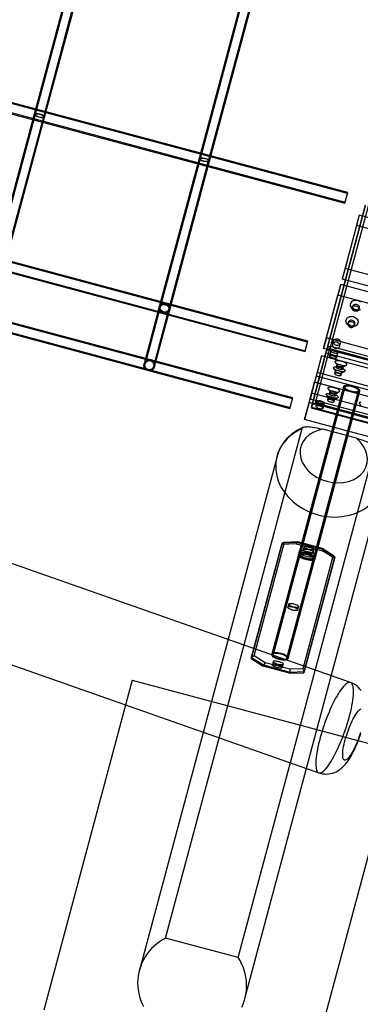
# Model space of a CAD drawing. Units: millimetres. Extents: x 683 to 42210, y 611 to 41947.
# Drawn here: x 22841 to 23340, y 18147 to 19587 of the extents above; entities that cross this region are included whole.
import ezdxf

# ---------------------------------------------------------------- set-up
doc = ezdxf.new("R2010")
doc.units = ezdxf.units.MM

msp = doc.modelspace()

# ---------------------------------------------------------------- linework, layer by layer
at = {"color": 7, "linetype": 'Continuous'}
for p, q in [((23320.753, 19332.853), (21456.516, 19832.374)), ((23321.142, 19334.302), (21456.905, 19833.823)), ((21452.764, 19818.368), (23317, 19318.847)), ((21453.152, 19819.817), (23317.389, 19320.296)), ((22934.17, 19717.635), (22862.188, 19448.996)), ((22935.619, 19717.247), (22863.637, 19448.608)), ((22876.194, 19445.243), (22948.176, 19713.882)), ((22877.643, 19444.855), (22949.624, 19713.494)), ((23175.651, 19652.93), (23103.67, 19384.291)), ((23177.1, 19652.542), (23105.118, 19383.903)), ((23117.675, 19380.538), (23189.657, 19649.177)), ((23119.124, 19380.15), (23191.106, 19648.789)), ((23262.519, 19115.52), (21398.282, 19615.041)), ((23262.907, 19116.969), (21398.67, 19616.49)), ((21394.529, 19601.035), (23258.766, 19101.514)), ((21394.918, 19602.484), (23259.154, 19102.963)), ((23240.276, 19032.506), (21376.039, 19532.027)), ((23240.664, 19033.955), (21376.427, 19533.476)), ((21372.286, 19518.021), (23236.523, 19018.5)), ((21372.674, 19519.47), (23236.911, 19019.949)), ((22862.188, 19448.996), (22803.954, 19231.663)), ((22863.637, 19448.608), (22805.403, 19231.275)), ((22817.96, 19227.91), (22876.194, 19445.243)), ((22819.409, 19227.522), (22877.643, 19444.855)), ((23103.67, 19384.291), (23045.435, 19166.958)), ((23105.118, 19383.903), (23046.884, 19166.57)), ((23059.441, 19163.205), (23117.675, 19380.538)), ((23060.89, 19162.817), (23119.124, 19380.15)), ((23325.262, 18617.355), (21175.205, 19372.355)), ((23317, 19318.847), (23321.129, 19334.257)), ((23317, 19318.847), (23321.129, 19334.257)), ((23317.389, 19320.296), (23320.742, 19332.811)), ((23317.389, 19320.296), (23320.742, 19332.811)), ((23346.824, 19314.24), (23291.039, 19106.047)), ((23291.648, 19108.318), (23347.433, 19316.511)), ((23351.905, 19317.747), (23296.12, 19109.554)), ((23338.182, 19301.304), (23317.243, 19223.159)), ((23338.182, 19301.304), (23334.074, 19285.975)), ((24240.671, 19059.483), (23338.182, 19301.304)), ((23898.68, 19151.119), (23338.182, 19301.304)), ((23334.074, 19285.975), (23313.135, 19207.83)), ((24245.59, 19041.735), (23334.074, 19285.975)), ((23885.547, 19138.208), (23334.074, 19285.975)), ((21128.821, 19240.262), (23278.878, 18485.262)), ((23317.243, 19223.159), (23313.135, 19207.83)), ((24195.445, 18987.846), (23317.243, 19223.159)), ((23902.029, 19066.466), (23317.243, 19223.159)), ((24200.364, 18970.098), (23313.135, 19207.83)), ((23888.895, 19053.555), (23313.135, 19207.83)), ((23290.022, 19121.571), (23310.961, 19199.716)), ((23310.961, 19199.716), (23306.854, 19184.386)), ((24181.878, 18966.354), (23310.961, 19199.716)), ((23903.033, 19041.071), (23310.961, 19199.716)), ((23285.915, 19106.241), (23306.854, 19184.386)), ((24186.796, 18948.607), (23306.854, 19184.386)), ((23889.9, 19028.16), (23306.854, 19184.386)), ((23045.435, 19166.958), (23023.192, 19083.944)), ((23046.884, 19166.57), (23024.641, 19083.556)), ((23037.198, 19080.191), (23059.441, 19163.205)), ((23038.647, 19079.803), (23060.89, 19162.817)), ((23328.389, 19168.166), (23327.781, 19165.895)), ((23337.44, 19163.306), (23338.048, 19165.577)), ((23322.108, 19144.722), (23321.499, 19142.451)), ((23331.158, 19139.863), (23331.767, 19142.134)), ((23290.022, 19121.571), (23285.915, 19106.241)), ((24136.652, 18894.717), (23290.022, 19121.571)), ((23906.381, 18956.418), (23290.022, 19121.571)), ((23258.766, 19101.514), (23262.895, 19116.923)), ((23258.766, 19101.514), (23262.895, 19116.923)), ((23259.154, 19102.963), (23262.508, 19115.477)), ((23259.154, 19102.963), (23262.508, 19115.477)), ((23273.872, 19026.522), (23295.18, 19106.045)), ((24141.57, 18876.969), (23285.915, 19106.241)), ((23893.248, 18943.507), (23285.915, 19106.241)), ((23291.039, 19106.047), (23289.347, 19099.731)), ((23289.347, 19099.731), (23291.039, 19106.047)), ((23290.331, 19103.406), (23291.648, 19108.318)), ((23291.648, 19108.318), (23290.331, 19103.406)), ((23290.331, 19103.406), (23295.18, 19106.045)), ((23291.039, 19106.047), (23291.648, 19108.318)), ((23291.039, 19106.047), (23387.632, 19080.165)), ((23291.648, 19108.318), (23296.12, 19109.554)), ((23296.12, 19109.554), (23295.18, 19106.045)), ((23295.18, 19106.045), (23296.12, 19109.554)), ((23295.18, 19106.045), (23384.045, 19082.234)), ((23296.12, 19109.554), (23384.985, 19085.743)), ((23300.146, 19116.851), (23298.929, 19112.309)), ((23309.554, 19109.462), (23310.771, 19114.004)), ((23268.039, 19020.209), (23289.347, 19099.731)), ((23290.331, 19103.406), (23269.023, 19023.883)), ((23283.061, 19095.59), (23275.063, 19065.741)), ((23283.061, 19095.59), (23276.415, 19070.786)), ((24114.393, 18872.835), (23283.061, 19095.59)), ((23914.717, 18926.338), (23283.061, 19095.59)), ((23289.347, 19099.731), (23290.331, 19103.406)), ((23289.347, 19099.731), (23385.939, 19073.849)), ((23296.312, 19102.542), (23294.342, 19095.193)), ((23304.968, 19092.346), (23306.937, 19099.695)), ((23300.354, 19077.103), (23303.127, 19072.837)), ((23302.753, 19086.058), (23305.526, 19081.792)), ((23305.394, 19082.347), (23304.41, 19078.672)), ((23314.069, 19076.084), (23315.053, 19079.759)), ((23314.661, 19079.344), (23319.196, 19081.652)), ((23276.415, 19070.786), (23268.417, 19040.938)), ((23275.063, 19065.741), (23268.417, 19040.938)), ((24067.098, 18853.516), (23275.063, 19065.741)), ((23946.016, 18885.96), (23275.063, 19065.741)), ((24111.194, 18847.108), (23276.415, 19070.786)), ((23904.623, 18902.458), (23276.415, 19070.786)), ((23302.995, 19073.392), (23302.01, 19069.718)), ((23311.669, 19067.13), (23312.654, 19070.804)), ((23312.262, 19070.389), (23316.797, 19072.697)), ((23314.893, 19050.182), (23210.053, 18658.913)), ((23316.825, 19049.665), (23211.984, 18658.395)), ((23314.915, 19050.264), (23249.439, 18805.903)), ((23316.847, 19049.746), (23251.37, 18805.386)), ((23264.665, 19026.938), (23272.663, 19056.787)), ((23272.663, 19056.787), (23266.017, 19031.983)), ((24052.909, 18847.72), (23272.663, 19056.787)), ((23955.406, 18873.846), (23272.663, 19056.787)), ((23292.356, 19047.254), (23295.129, 19042.989)), ((23232.269, 18652.96), (23337.109, 19044.23)), ((23234.201, 18652.442), (23339.041, 19043.712)), ((23236.523, 19018.5), (23240.652, 19033.91)), ((24063.899, 18827.789), (23268.417, 19040.938)), ((23935.923, 18862.08), (23268.417, 19040.938)), ((23271.655, 18799.95), (23337.131, 19044.311)), ((23273.587, 18799.433), (23339.063, 19043.794)), ((23289.956, 19038.3), (23292.73, 19034.034)), ((23292.598, 19034.589), (23291.613, 19030.914)), ((23294.997, 19043.544), (23294.012, 19039.869)), ((23301.865, 19031.586), (23306.4, 19033.894)), ((23303.672, 19037.281), (23304.656, 19040.955)), ((23304.264, 19040.541), (23308.799, 19042.848)), ((23236.911, 19019.949), (23240.264, 19032.463)), ((23258.019, 19002.134), (23266.017, 19031.983)), ((23264.665, 19026.938), (23258.019, 19002.134)), ((24005.614, 18828.401), (23264.665, 19026.938)), ((23986.706, 18833.468), (23264.665, 19026.938)), ((24049.71, 18821.993), (23266.017, 19031.983)), ((23945.313, 18849.966), (23266.017, 19031.983)), ((23268.039, 19020.209), (23267.811, 19019.358)), ((23267.811, 19019.358), (23364.403, 18993.476)), ((23269.023, 19023.883), (23268.039, 19020.209)), ((23268.039, 19020.209), (23364.631, 18994.327)), ((23268.846, 19023.221), (23273.745, 19026.05)), ((23269.023, 19023.883), (23268.846, 19023.221)), ((23269.023, 19023.883), (23273.872, 19026.522)), ((23273.872, 19026.522), (23273.745, 19026.05)), ((23273.745, 19026.05), (23362.61, 19002.238)), ((23273.872, 19026.522), (23362.737, 19002.711)), ((23276.603, 19028.99), (23274.634, 19021.641)), ((23285.259, 19018.794), (23287.228, 19026.143)), ((23301.272, 19028.326), (23302.257, 19032.001)), ((23338.253, 19025.359), (23341.026, 19021.093)), ((24002.415, 18802.674), (23258.019, 19002.134)), ((23976.612, 18809.588), (23258.019, 19002.134)), ((23054.686, 18243.284), (23254.491, 18988.968)), ((23333.872, 18974.756), (23284.892, 18987.88)), ((23217.72, 18948.327), (23016.238, 18196.386)), ((23160.938, 18214.814), (23360.743, 18960.498)), ((23170.786, 18154.975), (23372.268, 18906.916)), ((23179.834, 18652.388), (23224.623, 18819.541)), ((23225.115, 18821.378), (23180.327, 18654.225)), ((23184.062, 18656.576), (23228.652, 18822.987)), ((23224.623, 18819.541), (23225.115, 18821.378)), ((23245.541, 18820.334), (23224.623, 18819.541)), ((23228.652, 18822.987), (23225.115, 18821.378)), ((23246.033, 18822.172), (23225.115, 18821.378)), ((23228.652, 18822.987), (23247.732, 18823.711)), ((23246.033, 18822.172), (23245.541, 18820.334)), ((23245.541, 18820.334), (23284.178, 18809.982)), ((23246.033, 18822.172), (23247.732, 18823.711)), ((23284.67, 18811.819), (23246.033, 18822.172)), ((23247.732, 18823.711), (23283.968, 18814.001)), ((23250.177, 18808.659), (23248.946, 18804.066)), ((23300.13, 18803.834), (23255.541, 18637.423)), ((23257.406, 18816.32), (23256.175, 18811.726)), ((23270.664, 18807.844), (23271.895, 18812.437)), ((23283.968, 18814.001), (23300.13, 18803.834)), ((23284.67, 18811.819), (23283.968, 18814.001)), ((23284.178, 18809.982), (23284.67, 18811.819)), ((23301.897, 18798.836), (23284.178, 18809.982)), ((23302.389, 18800.673), (23284.67, 18811.819)), ((23302.389, 18800.673), (23300.13, 18803.834)), ((23301.897, 18798.836), (23257.108, 18631.683)), ((23257.601, 18633.52), (23302.389, 18800.673)), ((23273.094, 18797.595), (23274.325, 18802.189)), ((23302.389, 18800.673), (23301.897, 18798.836)), ((23234.852, 18732.146), (23233.621, 18727.553)), ((23248.11, 18723.671), (23249.341, 18728.264)), ((23180.327, 18654.225), (23179.834, 18652.388)), ((23179.834, 18652.388), (23197.553, 18641.242)), ((23184.062, 18656.576), (23180.327, 18654.225)), ((23180.327, 18654.225), (23198.046, 18643.079)), ((23200.224, 18646.409), (23184.062, 18656.576)), ((23200.224, 18646.409), (23198.046, 18643.079)), ((23236.461, 18636.699), (23200.224, 18646.409)), ((23212.298, 18647.973), (23211.067, 18643.379)), ((23225.556, 18639.497), (23226.787, 18644.09)), ((23197.553, 18641.242), (23198.046, 18643.079)), ((23236.19, 18630.889), (23197.553, 18641.242)), ((23198.046, 18643.079), (23236.683, 18632.726)), ((23236.683, 18632.726), (23236.19, 18630.889)), ((23236.19, 18630.889), (23257.108, 18631.683)), ((23255.541, 18637.423), (23236.461, 18636.699)), ((23236.461, 18636.699), (23236.683, 18632.726)), ((23236.683, 18632.726), (23257.601, 18633.52)), ((23257.601, 18633.52), (23255.541, 18637.423)), ((23257.108, 18631.683), (23257.601, 18633.52)), ((23005.778, 18620.993), (22876.368, 18138.03)), ((23005.778, 18620.993), (23392.148, 18517.465)), ((23392.148, 18517.465), (23262.739, 18034.502)), ((23160.938, 18214.814), (23054.686, 18243.284))]:
    msp.add_line(p, q, dxfattribs=at)
at = {"color": 7, "linetype": 'Continuous', "flags": 128}
for points in [[(23339.694, 19174.161), (23338.228, 19175.156), (23336.582, 19175.904), (23334.823, 19176.375), (23333.023, 19176.55), (23331.256, 19176.422), (23329.595, 19175.996), (23328.106, 19175.289), (23326.852, 19174.331), (23325.884, 19173.16), (23325.241, 19171.825), (23324.949, 19170.38), (23325.021, 19168.884), (23325.453, 19167.399), (23326.228, 19165.985), (23327.314, 19164.701), (23328.667, 19163.598), (23330.231, 19162.722), (23331.943, 19162.109)], [(23331.563, 19160.693), (23330.299, 19161.187), (23329.206, 19161.934), (23328.366, 19162.879), (23327.841, 19163.952), (23327.669, 19165.073), (23327.863, 19166.158), (23328.41, 19167.128), (23329.268, 19167.911), (23330.375, 19168.448), (23331.646, 19168.7), (23332.99, 19168.647), (23334.305, 19168.295), (23335.495, 19167.669), (23336.47, 19166.815), (23337.16, 19165.796), (23337.512, 19164.69), (23337.5, 19163.576), (23337.126, 19162.538), (23336.417, 19161.654), (23335.425, 19160.988), (23334.225, 19160.59), (23332.905, 19160.489), (23331.563, 19160.693)], [(23332.172, 19162.964), (23330.908, 19163.458), (23329.815, 19164.205), (23328.975, 19165.15), (23328.449, 19166.223), (23328.277, 19167.344), (23328.472, 19168.429), (23329.019, 19169.399), (23329.877, 19170.182), (23330.983, 19170.719), (23332.255, 19170.971), (23333.598, 19170.919), (23334.914, 19170.566), (23336.103, 19169.94), (23337.079, 19169.086), (23337.768, 19168.067), (23338.12, 19166.961), (23338.109, 19165.847), (23337.734, 19164.809), (23337.025, 19163.925), (23336.034, 19163.259), (23334.834, 19162.861), (23333.514, 19162.76), (23332.172, 19162.964)], [(23331.943, 19162.109), (23333.731, 19161.784), (23335.524, 19161.761), (23337.247, 19162.039), (23338.83, 19162.609), (23340.208, 19163.445)], [(23329.43, 19152.732), (23331.142, 19152.119), (23332.706, 19151.243), (23334.059, 19150.141), (23335.145, 19148.856), (23335.92, 19147.442), (23336.352, 19145.957), (23336.424, 19144.461), (23336.132, 19143.016), (23335.489, 19141.681), (23334.521, 19140.51), (23333.267, 19139.552), (23331.778, 19138.845), (23330.117, 19138.419), (23328.35, 19138.291), (23326.55, 19138.466), (23324.791, 19138.938), (23323.145, 19139.686), (23321.679, 19140.68), (23320.453, 19141.88), (23319.518, 19143.236), (23318.911, 19144.693), (23318.658, 19146.191), (23318.768, 19147.669), (23319.238, 19149.066), (23320.048, 19150.326), (23321.165, 19151.396), (23322.543, 19152.233), (23324.126, 19152.802), (23325.849, 19153.081), (23327.642, 19153.057), (23329.43, 19152.732)], [(23327.376, 19145.064), (23326.034, 19145.268), (23324.714, 19145.168), (23323.514, 19144.77), (23322.522, 19144.104), (23321.813, 19143.219), (23321.439, 19142.181), (23321.427, 19141.068), (23321.779, 19139.961), (23322.469, 19138.943), (23323.444, 19138.089), (23324.634, 19137.462), (23325.949, 19137.11), (23327.293, 19137.058), (23328.564, 19137.309), (23329.671, 19137.846), (23330.529, 19138.629), (23331.076, 19139.599), (23331.27, 19140.685), (23331.098, 19141.805), (23330.573, 19142.878), (23329.733, 19143.823), (23328.64, 19144.57), (23327.376, 19145.064)], [(23327.984, 19147.335), (23326.642, 19147.539), (23325.322, 19147.439), (23324.122, 19147.041), (23323.131, 19146.375), (23322.422, 19145.49), (23322.047, 19144.452), (23322.036, 19143.339), (23322.388, 19142.232), (23323.077, 19141.214), (23324.053, 19140.36), (23325.242, 19139.733), (23326.558, 19139.381), (23327.901, 19139.329), (23329.173, 19139.58), (23330.279, 19140.117), (23331.137, 19140.9), (23331.684, 19141.87), (23331.879, 19142.956), (23331.707, 19144.077), (23331.181, 19145.149), (23330.341, 19146.094), (23329.248, 19146.841), (23327.984, 19147.335)], [(23306.61, 19119.725), (23305.196, 19119.947), (23303.799, 19119.861), (23302.516, 19119.473), (23301.433, 19118.809), (23300.625, 19117.915), (23300.146, 19116.851), (23300.029, 19115.69), (23300.282, 19114.511), (23300.887, 19113.395), (23301.805, 19112.417), (23302.971, 19111.644), (23304.307, 19111.129), (23305.721, 19110.907), (23307.117, 19110.993), (23308.4, 19111.382), (23309.483, 19112.045), (23310.292, 19112.94), (23310.771, 19114.004), (23310.888, 19115.165), (23310.635, 19116.343), (23310.029, 19117.46), (23309.112, 19118.438), (23307.946, 19119.21), (23306.61, 19119.725)], [(23305.393, 19115.183), (23303.979, 19115.405), (23302.582, 19115.319), (23301.299, 19114.931), (23300.216, 19114.267), (23299.408, 19113.373), (23298.929, 19112.309), (23298.812, 19111.148), (23299.064, 19109.969), (23299.67, 19108.853), (23300.588, 19107.875), (23301.754, 19107.102), (23303.09, 19106.587), (23304.504, 19106.365), (23305.9, 19106.451), (23307.183, 19106.84), (23308.266, 19107.503), (23309.075, 19108.398), (23309.554, 19109.462), (23309.671, 19110.623), (23309.418, 19111.801), (23308.812, 19112.918), (23307.895, 19113.896), (23306.729, 19114.668), (23305.393, 19115.183)], [(23299.215, 19092.128), (23297.855, 19092.552), (23296.618, 19093.06), (23295.587, 19093.615), (23294.834, 19094.182), (23294.41, 19094.72), (23294.342, 19095.193), (23294.637, 19095.57), (23295.274, 19095.823), (23296.21, 19095.937), (23297.38, 19095.903), (23298.705, 19095.724), (23300.095, 19095.411), (23301.455, 19094.987), (23302.692, 19094.48), (23303.723, 19093.924), (23304.476, 19093.358), (23304.901, 19092.82), (23304.968, 19092.346), (23304.673, 19091.97), (23304.036, 19091.716), (23303.101, 19091.602), (23301.93, 19091.636), (23300.605, 19091.816), (23299.215, 19092.128)], [(23301.184, 19099.477), (23299.824, 19099.902), (23298.587, 19100.409), (23297.557, 19100.965), (23296.804, 19101.531), (23296.379, 19102.069), (23296.312, 19102.542), (23296.607, 19102.919), (23297.243, 19103.173), (23298.179, 19103.286), (23299.349, 19103.252), (23300.674, 19103.073), (23302.064, 19102.761), (23303.424, 19102.336), (23304.662, 19101.829), (23305.692, 19101.273), (23306.445, 19100.707), (23306.87, 19100.169), (23306.937, 19099.695), (23306.642, 19099.319), (23306.005, 19099.065), (23305.07, 19098.952), (23303.9, 19098.985), (23302.574, 19099.165), (23301.184, 19099.477)], [(23309.529, 19078.459), (23311.264, 19077.935), (23312.899, 19077.323), (23314.366, 19076.647), (23315.606, 19075.935), (23316.567, 19075.217), (23317.211, 19074.522), (23317.511, 19073.877), (23317.455, 19073.31), (23317.044, 19072.845), (23316.297, 19072.499), (23315.243, 19072.287), (23313.926, 19072.217), (23312.399, 19072.294), (23310.725, 19072.512), (23308.972, 19072.865), (23307.213, 19073.336), (23305.52, 19073.907), (23303.961, 19074.555), (23302.6, 19075.252), (23301.494, 19075.971), (23300.687, 19076.681), (23300.213, 19077.355), (23300.09, 19077.963), (23300.325, 19078.482), (23300.907, 19078.89), (23301.812, 19079.171), (23303.004, 19079.312), (23304.434, 19079.308), (23306.042, 19079.16), (23307.764, 19078.873), (23309.529, 19078.459)], [(23310.489, 19082.041), (23312.253, 19081.627), (23313.975, 19081.34), (23315.584, 19081.192), (23317.013, 19081.188), (23318.205, 19081.33), (23319.111, 19081.61), (23319.693, 19082.018), (23319.927, 19082.537), (23319.805, 19083.146), (23319.33, 19083.819), (23318.524, 19084.53), (23317.417, 19085.249), (23316.057, 19085.946), (23314.498, 19086.593), (23312.804, 19087.164), (23311.045, 19087.636), (23309.293, 19087.988), (23307.619, 19088.207), (23306.092, 19088.283), (23304.775, 19088.214), (23303.721, 19088.002), (23302.973, 19087.656), (23302.563, 19087.19), (23302.506, 19086.623), (23302.806, 19085.979), (23303.45, 19085.283), (23304.412, 19084.565), (23305.651, 19083.853), (23307.119, 19083.177), (23308.753, 19082.565), (23310.489, 19082.041)], [(23308.839, 19075.886), (23307.551, 19076.29), (23306.388, 19076.776), (23305.437, 19077.305), (23304.767, 19077.841), (23304.429, 19078.342), (23304.448, 19078.771), (23304.822, 19079.097), (23305.524, 19079.296), (23306.502, 19079.353), (23307.682, 19079.263), (23308.978, 19079.033), (23310.293, 19078.681), (23311.53, 19078.232), (23312.597, 19077.719), (23313.416, 19077.182), (23313.924, 19076.659), (23314.085, 19076.189), (23313.886, 19075.808), (23313.343, 19075.543), (23312.496, 19075.414), (23311.407, 19075.431), (23310.157, 19075.592), (23308.839, 19075.886)], [(23309.824, 19079.56), (23308.536, 19079.965), (23307.373, 19080.45), (23306.421, 19080.98), (23305.752, 19081.515), (23305.414, 19082.016), (23305.433, 19082.446), (23305.807, 19082.772), (23306.509, 19082.971), (23307.486, 19083.027), (23308.667, 19082.937), (23309.962, 19082.708), (23311.278, 19082.355), (23312.515, 19081.906), (23313.582, 19081.394), (23314.4, 19080.856), (23314.909, 19080.333), (23315.07, 19079.864), (23314.871, 19079.482), (23314.328, 19079.217), (23313.481, 19079.088), (23312.392, 19079.105), (23311.142, 19079.267), (23309.824, 19079.56)], [(23307.24, 19069.916), (23305.922, 19070.21), (23304.672, 19070.371), (23303.583, 19070.388), (23302.736, 19070.259), (23302.193, 19069.994), (23301.994, 19069.613), (23302.155, 19069.143), (23302.664, 19068.62), (23303.482, 19068.083), (23304.549, 19067.57), (23305.786, 19067.121), (23307.101, 19066.769), (23308.397, 19066.539), (23309.578, 19066.449), (23310.555, 19066.506), (23311.257, 19066.705), (23311.631, 19067.031), (23311.65, 19067.46), (23311.312, 19067.961), (23310.642, 19068.497), (23309.691, 19069.026), (23308.528, 19069.512), (23307.24, 19069.916)], [(23308.224, 19073.591), (23306.907, 19073.885), (23305.657, 19074.046), (23304.568, 19074.063), (23303.72, 19073.934), (23303.177, 19073.669), (23302.979, 19073.288), (23303.14, 19072.818), (23303.648, 19072.295), (23304.466, 19071.757), (23305.534, 19071.245), (23306.771, 19070.796), (23308.086, 19070.444), (23309.382, 19070.214), (23310.562, 19070.124), (23311.54, 19070.18), (23312.241, 19070.379), (23312.616, 19070.705), (23312.634, 19071.135), (23312.297, 19071.636), (23311.627, 19072.171), (23310.676, 19072.701), (23309.513, 19073.186), (23308.224, 19073.591)], [(23300.091, 19043.238), (23301.856, 19042.824), (23303.578, 19042.537), (23305.187, 19042.389), (23306.616, 19042.385), (23307.808, 19042.526), (23308.713, 19042.807), (23309.295, 19043.215), (23309.53, 19043.734), (23309.407, 19044.342), (23308.933, 19045.016), (23308.126, 19045.726), (23307.02, 19046.445), (23305.659, 19047.143), (23304.1, 19047.79), (23302.407, 19048.361), (23300.648, 19048.832), (23298.895, 19049.185), (23297.222, 19049.403), (23295.695, 19049.48), (23294.377, 19049.411), (23293.323, 19049.199), (23292.576, 19048.853), (23292.165, 19048.387), (23292.109, 19047.82), (23292.409, 19047.176), (23293.053, 19046.48), (23294.014, 19045.762), (23295.254, 19045.05), (23296.721, 19044.374), (23298.356, 19043.762), (23300.091, 19043.238)], [(23327.967, 19050.678), (23326.017, 19051.149), (23324.092, 19051.511), (23322.241, 19051.754), (23320.513, 19051.873), (23318.952, 19051.865), (23317.598, 19051.729), (23316.487, 19051.469), (23315.648, 19051.093), (23315.102, 19050.608), (23314.863, 19050.029), (23314.937, 19049.371), (23315.323, 19048.649), (23316.011, 19047.883), (23316.982, 19047.093), (23318.212, 19046.3), (23319.669, 19045.523), (23321.315, 19044.783), (23323.107, 19044.099), (23324.999, 19043.488), (23326.942, 19042.968), (23328.886, 19042.55), (23330.78, 19042.246), (23332.575, 19042.065), (23334.225, 19042.009), (23335.687, 19042.081), (23336.924, 19042.28), (23337.902, 19042.599), (23338.597, 19043.031), (23338.991, 19043.564), (23339.074, 19044.185), (23338.843, 19044.878), (23338.304, 19045.624), (23337.472, 19046.404), (23336.368, 19047.198), (23335.02, 19047.986), (23333.463, 19048.747), (23331.739, 19049.462), (23329.891, 19050.111), (23327.967, 19050.678)], [(23314.915, 19050.264), (23314.886, 19049.76), (23315.056, 19049.212), (23315.422, 19048.627), (23315.978, 19048.017), (23316.715, 19047.39), (23317.62, 19046.757), (23318.679, 19046.129), (23319.875, 19045.515), (23321.187, 19044.927), (23322.595, 19044.372), (23324.075, 19043.862), (23325.603, 19043.403), (23327.153, 19043.004), (23328.701, 19042.671), (23330.221, 19042.41), (23331.687, 19042.224), (23333.077, 19042.118), (23334.366, 19042.092), (23335.535, 19042.147), (23336.563, 19042.282), (23337.434, 19042.495), (23338.133, 19042.783), (23338.649, 19043.14), (23338.974, 19043.561), (23339.102, 19044.039), (23339.032, 19044.566), (23338.763, 19045.134), (23338.301, 19045.733), (23337.654, 19046.353), (23336.831, 19046.984), (23335.847, 19047.616), (23334.717, 19048.238), (23333.46, 19048.84), (23332.097, 19049.413), (23330.65, 19049.946), (23329.144, 19050.432), (23327.601, 19050.862), (23326.049, 19051.228), (23324.512, 19051.526), (23323.016, 19051.75), (23321.585, 19051.897), (23320.243, 19051.963), (23319.011, 19051.949), (23317.911, 19051.853), (23316.959, 19051.679), (23316.173, 19051.428), (23315.563, 19051.105), (23315.142, 19050.715), (23314.915, 19050.264)], [(23327.807, 19050.081), (23326.033, 19050.506), (23324.287, 19050.822), (23322.623, 19051.02), (23321.091, 19051.095), (23319.738, 19051.043), (23318.604, 19050.868), (23317.724, 19050.573), (23317.125, 19050.168), (23316.825, 19049.665), (23316.833, 19049.079), (23317.149, 19048.429), (23317.764, 19047.734), (23318.658, 19047.014), (23319.805, 19046.293), (23321.169, 19045.592), (23322.709, 19044.931), (23324.379, 19044.333), (23326.127, 19043.813), (23327.901, 19043.389), (23329.647, 19043.073), (23331.311, 19042.874), (23332.843, 19042.799), (23334.197, 19042.851), (23335.331, 19043.027), (23336.21, 19043.321), (23336.809, 19043.727), (23337.109, 19044.23), (23337.101, 19044.815), (23336.785, 19045.465), (23336.17, 19046.161), (23335.276, 19046.88), (23334.13, 19047.601), (23332.766, 19048.303), (23331.225, 19048.963), (23329.555, 19049.562), (23327.807, 19050.081)], [(23316.847, 19049.746), (23316.829, 19049.284), (23317.008, 19048.777), (23317.382, 19048.237), (23317.943, 19047.673), (23318.68, 19047.096), (23319.578, 19046.518), (23320.621, 19045.95), (23321.788, 19045.403), (23323.056, 19044.888), (23324.401, 19044.414), (23325.796, 19043.991), (23327.214, 19043.628), (23328.628, 19043.33), (23330.01, 19043.105), (23331.333, 19042.956), (23332.571, 19042.886), (23333.701, 19042.897), (23334.701, 19042.988), (23335.55, 19043.158), (23336.232, 19043.403), (23336.735, 19043.719), (23337.048, 19044.099), (23337.165, 19044.536), (23337.084, 19045.022), (23336.807, 19045.547), (23336.338, 19046.101), (23335.688, 19046.672), (23334.868, 19047.251), (23333.895, 19047.825), (23332.787, 19048.384), (23331.567, 19048.917), (23330.257, 19049.412), (23328.884, 19049.862), (23327.474, 19050.256), (23326.055, 19050.587), (23324.654, 19050.849), (23323.298, 19051.037), (23322.014, 19051.147), (23320.827, 19051.176), (23319.759, 19051.125), (23318.833, 19050.994), (23318.065, 19050.786), (23317.471, 19050.505), (23317.062, 19050.156), (23316.847, 19049.746)], [(23299.132, 19039.656), (23300.867, 19039.132), (23302.501, 19038.52), (23303.969, 19037.844), (23305.209, 19037.132), (23306.17, 19036.414), (23306.814, 19035.718), (23307.114, 19035.074), (23307.057, 19034.507), (23306.647, 19034.041), (23305.9, 19033.695), (23304.846, 19033.483), (23303.528, 19033.414), (23302.001, 19033.49), (23300.327, 19033.709), (23298.575, 19034.061), (23296.816, 19034.533), (23295.122, 19035.104), (23293.563, 19035.751), (23292.203, 19036.448), (23291.097, 19037.167), (23290.29, 19037.878), (23289.815, 19038.551), (23289.693, 19039.16), (23289.928, 19039.679), (23290.51, 19040.087), (23291.415, 19040.367), (23292.607, 19040.509), (23294.036, 19040.505), (23295.645, 19040.357), (23297.367, 19040.07), (23299.132, 19039.656)], [(23297.827, 19034.787), (23296.509, 19035.081), (23295.259, 19035.242), (23294.17, 19035.259), (23293.323, 19035.131), (23292.78, 19034.866), (23292.581, 19034.484), (23292.742, 19034.015), (23293.251, 19033.492), (23294.069, 19032.954), (23295.136, 19032.442), (23296.373, 19031.993), (23297.689, 19031.64), (23298.984, 19031.41), (23300.165, 19031.321), (23301.142, 19031.377), (23301.844, 19031.576), (23302.218, 19031.902), (23302.237, 19032.332), (23301.899, 19032.833), (23301.23, 19033.368), (23300.278, 19033.898), (23299.115, 19034.383), (23297.827, 19034.787)], [(23298.442, 19037.083), (23297.154, 19037.487), (23295.991, 19037.972), (23295.039, 19038.502), (23294.37, 19039.037), (23294.032, 19039.538), (23294.051, 19039.968), (23294.425, 19040.294), (23295.127, 19040.493), (23296.104, 19040.549), (23297.285, 19040.459), (23298.58, 19040.23), (23299.896, 19039.877), (23301.133, 19039.428), (23302.2, 19038.916), (23303.018, 19038.378), (23303.527, 19037.855), (23303.688, 19037.386), (23303.489, 19037.004), (23302.946, 19036.739), (23302.099, 19036.611), (23301.01, 19036.627), (23299.76, 19036.789), (23298.442, 19037.083)], [(23299.427, 19040.757), (23298.138, 19041.162), (23296.975, 19041.647), (23296.024, 19042.177), (23295.354, 19042.712), (23295.017, 19043.213), (23295.035, 19043.642), (23295.41, 19043.969), (23296.111, 19044.167), (23297.089, 19044.224), (23298.269, 19044.134), (23299.565, 19043.904), (23300.88, 19043.552), (23302.117, 19043.103), (23303.185, 19042.591), (23304.003, 19042.053), (23304.511, 19041.53), (23304.672, 19041.06), (23304.474, 19040.679), (23303.931, 19040.414), (23303.083, 19040.285), (23301.994, 19040.302), (23300.744, 19040.463), (23299.427, 19040.757)], [(23280.387, 19021.859), (23278.997, 19022.171), (23277.671, 19022.35), (23276.501, 19022.384), (23275.566, 19022.271), (23274.929, 19022.017), (23274.634, 19021.641), (23274.701, 19021.167), (23275.126, 19020.629), (23275.879, 19020.063), (23276.909, 19019.507), (23278.147, 19019), (23279.507, 19018.575), (23280.897, 19018.263), (23282.222, 19018.084), (23283.392, 19018.05), (23284.328, 19018.163), (23284.964, 19018.417), (23285.259, 19018.794), (23285.192, 19019.267), (23284.767, 19019.805), (23284.014, 19020.371), (23282.984, 19020.927), (23281.747, 19021.434), (23280.387, 19021.859)], [(23282.356, 19029.208), (23280.966, 19029.52), (23279.641, 19029.7), (23278.47, 19029.734), (23277.535, 19029.62), (23276.898, 19029.366), (23276.603, 19028.99), (23276.67, 19028.516), (23277.095, 19027.978), (23277.848, 19027.412), (23278.879, 19026.856), (23280.116, 19026.349), (23281.476, 19025.925), (23282.866, 19025.612), (23284.191, 19025.433), (23285.361, 19025.399), (23286.297, 19025.513), (23286.934, 19025.766), (23287.228, 19026.143), (23287.161, 19026.616), (23286.737, 19027.154), (23285.984, 19027.72), (23284.953, 19028.276), (23283.716, 19028.784), (23282.356, 19029.208)], [(23296.842, 19031.113), (23295.525, 19031.407), (23294.275, 19031.568), (23293.186, 19031.585), (23292.338, 19031.456), (23291.795, 19031.191), (23291.597, 19030.81), (23291.758, 19030.34), (23292.266, 19029.817), (23293.084, 19029.279), (23294.152, 19028.767), (23295.389, 19028.318), (23296.704, 19027.966), (23298, 19027.736), (23299.18, 19027.646), (23300.158, 19027.702), (23300.859, 19027.901), (23301.234, 19028.227), (23301.253, 19028.657), (23300.915, 19029.158), (23300.245, 19029.693), (23299.294, 19030.223), (23298.131, 19030.708), (23296.842, 19031.113)], [(23340.274, 19027.515), (23339.22, 19027.303), (23338.473, 19026.957), (23338.062, 19026.491), (23338.006, 19025.924), (23338.306, 19025.28), (23338.95, 19024.584), (23339.911, 19023.866)], [(23256.579, 18990.935), (23255.165, 18990.333), (23250.862, 18988.282), (23246.728, 18985.972), (23242.785, 18983.413), (23239.057, 18980.618), (23235.563, 18977.601), (23232.317, 18974.379), (23229.336, 18970.967), (23226.63, 18967.384), (23224.209, 18963.645), (23222.081, 18959.77), (23220.251, 18955.776), (23218.724, 18951.679), (23217.756, 18948.46)], [(23254.491, 18988.968), (23255.012, 18989.908), (23255.463, 18990.319), (23256.084, 18990.707), (23257.065, 18991.114), (23257.943, 18991.359), (23259.751, 18991.654), (23261.284, 18991.763), (23262.531, 18991.785), (23264.854, 18991.706), (23267.224, 18991.503), (23269.364, 18991.236), (23272.912, 18990.659), (23276.593, 18989.918), (23278.073, 18989.587), (23279.557, 18989.239), (23281.781, 18988.691), (23284.892, 18987.88)], [(23333.872, 18974.756), (23335.681, 18974.264), (23338.389, 18973.496), (23340.186, 18972.961), (23341.988, 18972.4), (23345.567, 18971.197), (23348.186, 18970.221), (23350.189, 18969.404), (23351.739, 18968.719), (23354.291, 18967.455), (23355.879, 18966.55), (23357.035, 18965.805), (23358.751, 18964.475), (23359.268, 18963.985), (23359.845, 18963.34), (23360.666, 18961.921), (23360.816, 18961.01), (23360.743, 18960.498)], [(23257.406, 18816.32), (23257.704, 18816.756), (23258.328, 18817.08), (23259.246, 18817.279), (23260.418, 18817.341), (23261.787, 18817.266), (23263.29, 18817.055), (23264.857, 18816.719), (23266.415, 18816.274), (23267.889, 18815.74), (23269.213, 18815.142), (23270.323, 18814.509), (23271.167, 18813.869), (23271.707, 18813.254), (23271.917, 18812.691), (23271.788, 18812.207), (23271.324, 18811.824), (23270.549, 18811.561), (23269.497, 18811.43), (23268.22, 18811.436), (23266.775, 18811.58), (23265.231, 18811.855), (23263.659, 18812.248), (23262.134, 18812.741), (23260.727, 18813.31), (23259.503, 18813.929), (23258.52, 18814.569), (23257.824, 18815.2), (23257.447, 18815.793), (23257.406, 18816.32)], [(23248.946, 18804.066), (23249.289, 18804.65), (23249.969, 18805.124), (23250.967, 18805.475), (23252.254, 18805.692), (23253.794, 18805.769), (23255.541, 18805.704), (23257.446, 18805.499), (23259.454, 18805.16), (23261.507, 18804.696), (23263.546, 18804.121), (23265.512, 18803.451), (23267.349, 18802.706), (23269.004, 18801.907), (23270.429, 18801.077), (23271.584, 18800.24), (23272.434, 18799.419), (23272.957, 18798.64), (23273.136, 18797.923), (23272.966, 18797.291), (23272.453, 18796.76), (23271.611, 18796.346), (23270.464, 18796.061), (23269.046, 18795.913), (23267.396, 18795.907), (23265.564, 18796.043), (23263.6, 18796.316), (23261.562, 18796.719), (23259.509, 18797.24), (23257.499, 18797.865), (23255.591, 18798.575), (23253.839, 18799.35), (23252.293, 18800.167), (23250.998, 18801.004), (23249.992, 18801.835), (23249.303, 18802.638), (23248.951, 18803.389), (23248.946, 18804.066)], [(23249.439, 18805.903), (23249.41, 18805.399), (23249.58, 18804.851), (23249.946, 18804.267), (23250.502, 18803.656), (23251.238, 18803.029), (23252.144, 18802.396), (23253.203, 18801.768), (23254.399, 18801.154), (23255.711, 18800.566), (23257.119, 18800.012), (23258.599, 18799.501), (23260.126, 18799.042), (23261.677, 18798.643), (23263.225, 18798.31), (23264.744, 18798.049), (23266.211, 18797.864), (23267.601, 18797.757), (23268.89, 18797.731), (23270.058, 18797.786), (23271.086, 18797.921), (23271.957, 18798.134), (23272.657, 18798.422), (23273.173, 18798.779), (23273.498, 18799.2), (23273.626, 18799.678), (23273.555, 18800.206), (23273.287, 18800.773), (23272.825, 18801.372), (23272.177, 18801.992), (23271.355, 18802.623), (23270.37, 18803.255), (23269.24, 18803.877), (23267.984, 18804.479), (23266.621, 18805.052), (23265.174, 18805.586), (23263.667, 18806.071), (23262.125, 18806.501), (23260.573, 18806.868), (23259.036, 18807.165), (23257.54, 18807.389), (23256.109, 18807.536), (23254.766, 18807.602), (23253.535, 18807.588), (23252.434, 18807.492), (23251.483, 18807.318), (23250.696, 18807.067), (23250.087, 18806.744), (23249.666, 18806.354), (23249.439, 18805.903)], [(23250.177, 18808.659), (23250.52, 18809.243), (23251.2, 18809.717), (23252.198, 18810.068), (23253.485, 18810.285), (23255.025, 18810.362), (23256.772, 18810.297), (23258.677, 18810.092), (23260.685, 18809.753), (23262.738, 18809.289), (23264.776, 18808.714), (23266.743, 18808.044), (23268.58, 18807.299), (23270.235, 18806.5), (23271.66, 18805.67), (23272.814, 18804.833), (23273.665, 18804.013), (23274.188, 18803.233), (23274.367, 18802.517), (23274.197, 18801.884), (23273.684, 18801.353), (23272.842, 18800.939), (23271.695, 18800.654), (23270.276, 18800.506), (23268.627, 18800.5), (23266.794, 18800.636), (23264.831, 18800.909), (23262.793, 18801.312), (23260.74, 18801.833), (23258.73, 18802.458), (23256.822, 18803.168), (23255.069, 18803.943), (23253.524, 18804.76), (23252.229, 18805.597), (23251.223, 18806.429), (23250.534, 18807.231), (23250.182, 18807.982), (23250.177, 18808.659)], [(23251.37, 18805.386), (23251.352, 18804.923), (23251.532, 18804.416), (23251.906, 18803.876), (23252.467, 18803.312), (23253.204, 18802.735), (23254.102, 18802.157), (23255.145, 18801.589), (23256.312, 18801.042), (23257.58, 18800.527), (23258.925, 18800.053), (23260.319, 18799.631), (23261.738, 18799.267), (23263.152, 18798.969), (23264.533, 18798.744), (23265.857, 18798.595), (23267.095, 18798.525), (23268.225, 18798.536), (23269.224, 18798.627), (23270.074, 18798.797), (23270.756, 18799.042), (23271.259, 18799.358), (23271.572, 18799.738), (23271.689, 18800.176), (23271.608, 18800.661), (23271.331, 18801.186), (23270.862, 18801.74), (23270.212, 18802.312), (23269.392, 18802.89), (23268.419, 18803.465), (23267.311, 18804.023), (23266.091, 18804.556), (23264.781, 18805.052), (23263.408, 18805.501), (23261.998, 18805.895), (23260.579, 18806.226), (23259.177, 18806.488), (23257.821, 18806.676), (23256.537, 18806.786), (23255.35, 18806.815), (23254.283, 18806.764), (23253.357, 18806.633), (23252.589, 18806.425), (23251.995, 18806.144), (23251.586, 18805.795), (23251.37, 18805.386)], [(23256.175, 18811.726), (23256.474, 18812.162), (23257.097, 18812.487), (23258.016, 18812.685), (23259.187, 18812.748), (23260.556, 18812.672), (23262.06, 18812.462), (23263.627, 18812.126), (23265.184, 18811.68), (23266.658, 18811.146), (23267.982, 18810.549), (23269.092, 18809.916), (23269.937, 18809.276), (23270.477, 18808.661), (23270.687, 18808.098), (23270.557, 18807.613), (23270.093, 18807.231), (23269.318, 18806.968), (23268.267, 18806.836), (23266.989, 18806.843), (23265.544, 18806.987), (23264, 18807.262), (23262.429, 18807.655), (23260.904, 18808.148), (23259.496, 18808.717), (23258.273, 18809.336), (23257.29, 18809.976), (23256.593, 18810.607), (23256.216, 18811.2), (23256.175, 18811.726)], [(23234.852, 18732.146), (23235.15, 18732.582), (23235.773, 18732.907), (23236.692, 18733.105), (23237.864, 18733.168), (23239.233, 18733.092), (23240.736, 18732.881), (23242.303, 18732.545), (23243.86, 18732.1), (23245.335, 18731.566), (23246.658, 18730.969), (23247.768, 18730.335), (23248.613, 18729.696), (23249.153, 18729.08), (23249.363, 18728.517), (23249.233, 18728.033), (23248.77, 18727.651), (23247.995, 18727.388), (23246.943, 18727.256), (23245.665, 18727.263), (23244.221, 18727.407), (23242.676, 18727.682), (23241.105, 18728.075), (23239.58, 18728.567), (23238.173, 18729.136), (23236.949, 18729.755), (23235.966, 18730.396), (23235.27, 18731.027), (23234.892, 18731.62), (23234.852, 18732.146)], [(23233.621, 18727.553), (23233.919, 18727.989), (23234.543, 18728.314), (23235.461, 18728.512), (23236.633, 18728.575), (23238.002, 18728.499), (23239.505, 18728.288), (23241.072, 18727.952), (23242.63, 18727.507), (23244.104, 18726.973), (23245.428, 18726.375), (23246.538, 18725.742), (23247.382, 18725.103), (23247.922, 18724.487), (23248.132, 18723.924), (23248.003, 18723.44), (23247.539, 18723.057), (23246.764, 18722.794), (23245.713, 18722.663), (23244.435, 18722.67), (23242.99, 18722.814), (23241.446, 18723.089), (23239.874, 18723.482), (23238.35, 18723.974), (23236.942, 18724.543), (23235.718, 18725.162), (23234.735, 18725.802), (23234.039, 18726.434), (23233.662, 18727.026), (23233.621, 18727.553)], [(23211.067, 18643.379), (23211.365, 18643.815), (23211.988, 18644.14), (23212.907, 18644.338), (23214.079, 18644.401), (23215.448, 18644.325), (23216.951, 18644.115), (23218.518, 18643.779), (23220.075, 18643.333), (23221.55, 18642.799), (23222.873, 18642.202), (23223.983, 18641.569), (23224.828, 18640.929), (23225.368, 18640.314), (23225.578, 18639.751), (23225.448, 18639.267), (23224.985, 18638.884), (23224.21, 18638.621), (23223.158, 18638.49), (23221.88, 18638.496), (23220.436, 18638.64), (23218.891, 18638.915), (23217.32, 18639.308), (23215.795, 18639.801), (23214.388, 18640.37), (23213.164, 18640.989), (23212.181, 18641.629), (23211.485, 18642.26), (23211.107, 18642.853), (23211.067, 18643.379)], [(23212.298, 18647.973), (23212.596, 18648.409), (23213.219, 18648.733), (23214.138, 18648.932), (23215.309, 18648.994), (23216.679, 18648.919), (23218.182, 18648.708), (23219.749, 18648.372), (23221.306, 18647.927), (23222.781, 18647.393), (23224.104, 18646.795), (23225.214, 18646.162), (23226.059, 18645.522), (23226.599, 18644.907), (23226.809, 18644.344), (23226.679, 18643.86), (23226.216, 18643.477), (23225.44, 18643.214), (23224.389, 18643.083), (23223.111, 18643.089), (23221.666, 18643.233), (23220.122, 18643.508), (23218.551, 18643.901), (23217.026, 18644.394), (23215.619, 18644.963), (23214.395, 18645.582), (23213.412, 18646.222), (23212.715, 18646.853), (23212.338, 18647.446), (23212.298, 18647.973)], [(23275.183, 18490.87), (23275.705, 18489.087), (23276.36, 18487.621), (23277.147, 18486.48), (23278.061, 18485.669), (23279.097, 18485.193), (23280.25, 18485.053), (23281.514, 18485.252), (23282.884, 18485.786), (23284.35, 18486.655), (23285.908, 18487.853), (23287.547, 18489.375), (23289.261, 18491.212), (23291.039, 18493.355), (23292.874, 18495.794), (23294.756, 18498.515), (23296.675, 18501.506), (23298.622, 18504.75), (23300.586, 18508.232), (23302.558, 18511.933), (23304.527, 18515.834), (23306.484, 18519.917), (23308.418, 18524.159), (23310.32, 18528.54), (23312.18, 18533.037), (23313.988, 18537.627), (23315.736, 18542.287), (23317.414, 18546.992), (23319.014, 18551.72), (23320.527, 18556.446), (23321.947, 18561.145), (23323.265, 18565.794), (23324.475, 18570.369), (23325.571, 18574.848), (23326.547, 18579.206), (23327.398, 18583.422), (23328.121, 18587.475), (23328.71, 18591.343), (23329.164, 18595.007), (23329.48, 18598.449), (23329.656, 18601.65), (23329.692, 18604.595), (23329.587, 18607.268), (23329.341, 18609.656), (23328.957, 18611.747), (23328.435, 18613.53), (23327.78, 18614.996), (23326.993, 18616.137), (23326.079, 18616.948), (23325.043, 18617.424), (23323.89, 18617.564), (23322.626, 18617.365), (23321.256, 18616.831), (23319.79, 18615.962), (23318.232, 18614.764), (23316.593, 18613.242), (23314.879, 18611.405), (23313.101, 18609.262), (23311.266, 18606.823), (23309.384, 18604.102), (23307.465, 18601.111), (23305.518, 18597.867), (23303.554, 18594.385), (23301.582, 18590.684), (23299.613, 18586.783), (23297.656, 18582.7), (23295.722, 18578.458), (23293.82, 18574.077), (23291.96, 18569.58), (23290.152, 18564.99), (23288.404, 18560.33), (23286.726, 18555.625), (23285.126, 18550.897), (23283.613, 18546.172), (23282.193, 18541.472), (23280.875, 18536.823), (23279.665, 18532.248), (23278.569, 18527.769), (23277.593, 18523.411), (23276.742, 18519.195), (23276.019, 18515.142), (23275.43, 18511.274), (23274.976, 18507.61), (23274.66, 18504.168), (23274.484, 18500.967), (23274.448, 18498.022), (23274.553, 18495.349), (23274.799, 18492.961), (23275.183, 18490.87)], [(23340.912, 18605.552), (23339.078, 18607.891), (23337.03, 18610.065), (23334.785, 18612.051), (23332.361, 18613.825), (23329.508, 18615.51), (23326.544, 18616.874), (23325.26, 18617.356)], [(23314.271, 18507.093), (23313.999, 18508.697), (23313.864, 18510.591), (23313.868, 18512.758), (23314.01, 18515.178), (23314.29, 18517.831), (23314.704, 18520.693), (23315.25, 18523.739), (23315.922, 18526.942), (23316.715, 18530.274), (23317.621, 18533.706), (23318.633, 18537.208), (23319.741, 18540.748), (23320.937, 18544.297), (23322.209, 18547.821), (23323.546, 18551.292), (23324.936, 18554.677), (23326.368, 18557.948), (23327.829, 18561.075), (23329.305, 18564.032), (23330.785, 18566.792), (23332.254, 18569.33), (23333.7, 18571.625), (23335.111, 18573.657), (23336.473, 18575.407), (23337.776, 18576.86), (23339.006, 18578.003), (23340.155, 18578.827)], [(23340.094, 18544.283), (23338.941, 18540.735), (23337.706, 18537.194), (23336.4, 18533.693), (23335.034, 18530.261), (23333.622, 18526.929), (23332.174, 18523.727), (23330.704, 18520.681), (23329.224, 18517.82), (23327.748, 18515.168), (23326.289, 18512.749), (23324.859, 18510.583), (23323.471, 18508.69), (23322.137, 18507.087), (23320.869, 18505.787), (23319.678, 18504.802), (23318.575, 18504.141), (23317.568, 18503.81), (23316.668, 18503.81), (23315.882, 18504.143), (23315.217, 18504.806), (23314.678, 18505.792), (23314.271, 18507.093)], [(23278.881, 18485.261), (23281.067, 18484.58), (23284.137, 18483.903), (23287.208, 18483.532), (23290.252, 18483.456), (23293.244, 18483.659), (23296.161, 18484.126), (23298.984, 18484.838), (23301.697, 18485.776), (23304.289, 18486.919), (23306.756, 18488.25), (23309.104, 18489.756), (23311.352, 18491.437), (23313.532, 18493.312), (23315.695, 18495.43), (23317.908, 18497.885), (23320.249, 18500.817), (23322.73, 18504.317), (23325.113, 18508.068), (23327.256, 18511.778), (23329.219, 18515.459), (23331.053, 18519.153), (23332.787, 18522.884), (23334.436, 18526.661), (23336.005, 18530.484), (23337.498, 18534.348), (23338.913, 18538.244), (23340.248, 18542.162)], [(23054.686, 18243.284), (23050.163, 18240.788), (23045.829, 18238.006), (23041.705, 18234.952), (23037.808, 18231.637), (23034.154, 18228.078), (23030.761, 18224.289), (23027.643, 18220.286), (23024.813, 18216.089), (23022.285, 18211.714), (23020.069, 18207.181), (23018.174, 18202.511), (23016.61, 18197.722), (23015.382, 18192.838), (23014.497, 18187.878), (23013.959, 18182.864), (23013.768, 18177.819), (23013.928, 18172.765), (23014.436, 18167.723), (23015.29, 18162.717), (23016.488, 18157.767), (23018.023, 18152.895), (23019.888, 18148.124), (23022.077, 18143.473)], [(23165.999, 18142.125), (23168.039, 18146.736), (23169.753, 18151.474), (23171.132, 18156.318), (23172.172, 18161.247), (23172.866, 18166.239), (23173.213, 18171.273), (23173.211, 18176.326), (23172.859, 18181.376), (23172.16, 18186.401), (23171.116, 18191.379), (23169.732, 18196.288), (23168.014, 18201.107), (23165.969, 18205.815), (23163.607, 18210.39), (23160.938, 18214.814)]]:
    msp.add_lwpolyline(points, dxfattribs=at)
at = {"color": 7, "linetype": 'Continuous'}
for centre, major_axis, ratio in [((22869.915, 19446.926), (7.727, -2.071), 0.3249197), ((22869.915, 19446.926), (7.727, -2.071), 0.3249197), ((22869.915, 19446.926), (6.279, -1.682), 0.3249197), ((22869.915, 19446.926), (6.279, -1.682), 0.3249197), ((23111.397, 19382.221), (7.727, -2.071), 0.3249197), ((23111.397, 19382.221), (7.727, -2.071), 0.3249197), ((23111.397, 19382.221), (6.279, -1.682), 0.3249197), ((23111.397, 19382.221), (6.279, -1.682), 0.3249197), ((23053.163, 19164.887), (7.727, -2.071), 0.85065081), ((23053.163, 19164.887), (7.727, -2.071), 0.85065081), ((23053.163, 19164.887), (6.279, -1.682), 0.85065081), ((23053.163, 19164.887), (6.279, -1.682), 0.85065081), ((23030.919, 19081.873), (2.177, 8.125), 0.95105652), ((23030.919, 19081.873), (-2.177, -8.125), 0.95105652), ((23030.919, 19081.873), (1.769, 6.602), 0.95105652), ((23030.919, 19081.873), (-1.769, -6.602), 0.95105652), ((23222.127, 18655.677), (12.074, -3.235), 0.38196601), ((23222.127, 18655.677), (10.142, -2.718), 0.38196601)]:
    msp.add_ellipse(centre, major_axis=major_axis, ratio=ratio, dxfattribs=at)
for centre, major_axis, ratio, start_param, end_param in [((23294.994, 18927.621), (77.274, -20.706), 0.83954961, 2.32883709, 7.09594087), ((23300.764, 18949.156), (48.296, -12.941), 0.77264547, 2.10259773, 7.32218024)]:
    msp.add_ellipse(centre, major_axis=major_axis, ratio=ratio, start_param=start_param, end_param=end_param, dxfattribs=at)

doc.saveas('drawing.dxf')
